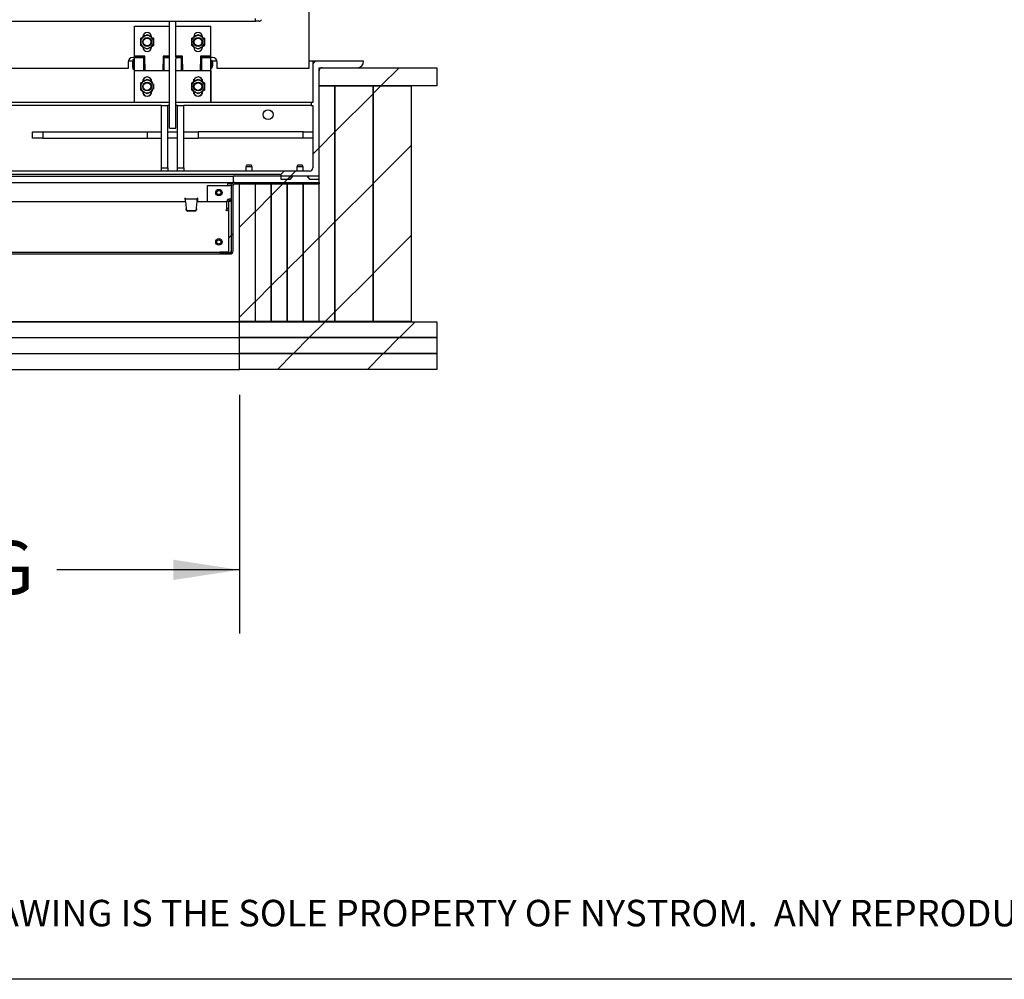
# Paper-space layout 'Sheet2' of a CAD drawing. Units: inches. Extents: x -0.9 to 10.8, y 0.2 to 8.4.
# Drawn here: x 3 to 5, y 0.4 to 2.3 of the extents above; entities that cross this region are included whole.
import ezdxf

# ---------------------------------------------------------------- set-up
doc = ezdxf.new("R2010")
doc.units = ezdxf.units.IN
doc.header["$MEASUREMENT"] = 0
doc.layers.add('FORMAT', color=7, linetype='Continuous')
doc.layers.add('NYSTROM', color=7, linetype='Continuous')
doc.styles.add('SLDTEXTSTYLE0', font='TXT', dxfattribs={"width": 0.605})
doc.styles.add('SLDTEXTSTYLE1', font='TXT', dxfattribs={"width": 0.75})
doc.dimstyles.new('SLDDIMSTYLE6', dxfattribs={"dimtxt": 0.101115, "dimasz": 0.13, "dimexe": 0, "dimexo": 0.0625, "dimgap": 0.025279, "dimtad": 0, "dimtih": 1, "dimtoh": 1, "dimdec": 6, "dimlfac": 20, "dimrnd": 1e-09, "dimzin": 12, "dimdsep": 46, "dimlunit": 5, "dimtxsty": 'SLDTEXTSTYLE0', "dimsah": 1, "dimcen": 0.09, "dimadec": 0, "dimazin": 3, "dimtfac": 1, "dimtofl": 0, "dimtmove": 0, "dimatfit": 3, "dimfxl": 0, "dimfrac": 2, "dimtolj": 1, "dimtzin": 12, "dimarcsym": 0})

# ---------------------------------------------------------------- blocks, each defined once
blk = doc.blocks.new('SW_NOTE_0_14')
at = {"layer": 'NYSTROM', "color": 0, "insert": (0, 0.0671), "char_height": 0.0520833, "attachment_point": 1, "style": 'SLDTEXTSTYLE1'}
blk.add_mtext('PROPRIETARY AND CONFIDENTIAL:  THE INFORMATION CONTAINED IN THIS DRAWING IS THE SOLE PROPERTY OF NYSTROM.  ANY REPRODUCTION IN PART OR AS A WHOLE WITHOUT THE WRITTEN', dxfattribs=at)
blk = doc.blocks.new('_D_10')
at = {"layer": 'FORMAT'}
for p, q in [((1.5845, 1.5396), (1.5845, 1.0709)), ((3.4595, 1.5396), (3.4595, 1.0709)), ((1.5845, 1.1959), (1.9433, 1.1959)), ((3.4595, 1.1959), (3.1007, 1.1959))]:
    blk.add_line(p, q, dxfattribs=at)
for points in [[(1.5845, 1.1959), (1.7145, 1.1759), (1.7145, 1.2159)], [(3.4595, 1.1959), (3.3295, 1.2159), (3.3295, 1.1759)]]:
    blk.add_solid(points, dxfattribs=at)
at = {"layer": 'FORMAT', "attachment_point": 1, "style": 'SLDTEXTSTYLE0'}
for s, insert, char_height in [('37 1/2"', (2.2851, 1.4078), 0.10417), ('FLOOR OPENING', (1.9433, 1.2525), 0.104167), ('LENGTH', (2.2404, 1.0972), 0.10417)]:
    blk.add_mtext(s, dxfattribs=dict(at, insert=insert, char_height=char_height))

psp = doc.layouts.new('Sheet2')

# ---------------------------------------------------------------- hatches: boundary and pattern name
at = {"linetype": 'Continuous', "lineweight": 18}
h = psp.add_hatch(dxfattribs=at)
h.set_pattern_fill('ANSI31', style=0)
h.paths.add_polyline_path([(3.8467454, 2.18176347), (3.6157454, 2.18176347), (3.6157454, 2.14607597), (3.8467454, 2.14607597)], flags=0)
h = psp.add_hatch(dxfattribs=at)
h.set_pattern_fill('ANSI31', style=0)
h.paths.add_polyline_path([(3.6467454, 2.14582597), (3.6157454, 2.14582597), (3.6157454, 1.68332597), (3.6467454, 1.68332597)], flags=0)
h = psp.add_hatch(dxfattribs=at)
h.set_pattern_fill('ANSI31', style=0)
h.paths.add_polyline_path([(3.7217454, 2.14582597), (3.6469954, 2.14582597), (3.6469954, 1.68332597), (3.7217454, 1.68332597)], flags=0)
h = psp.add_hatch(dxfattribs=at)
h.set_pattern_fill('ANSI31', style=0)
h.paths.add_polyline_path([(3.7967454, 2.14582597), (3.7219954, 2.14582597), (3.7219954, 1.68332597), (3.7967454, 1.68332597)], flags=0)
h = psp.add_hatch(dxfattribs=at)
h.set_pattern_fill('ANSI31', style=0)
h.paths.add_polyline_path([(3.4594954, 1.68332597), (3.4904954, 1.68332597), (3.4904954, 1.95363847), (3.4594954, 1.95363847)], flags=0)
h = psp.add_hatch(dxfattribs=at)
h.set_pattern_fill('ANSI31', style=0)
h.paths.add_polyline_path([(3.4907454, 1.68332597), (3.5217454, 1.68332597), (3.5217454, 1.95363847), (3.4907454, 1.95363847)], flags=0)
h = psp.add_hatch(dxfattribs=at)
h.set_pattern_fill('ANSI31', style=0)
h.paths.add_polyline_path([(3.5219954, 1.68332597), (3.5529954, 1.68332597), (3.5529954, 1.95363847), (3.5219954, 1.95363847)], flags=0)
h = psp.add_hatch(dxfattribs=at)
h.set_pattern_fill('ANSI31', style=0)
h.paths.add_polyline_path([(3.5532454, 1.68332597), (3.5842454, 1.68332597), (3.5842454, 1.95363847), (3.5532454, 1.95363847)], flags=0)
h = psp.add_hatch(dxfattribs=at)
h.set_pattern_fill('ANSI31', style=0)
h.paths.add_polyline_path([(3.6154954, 1.95363847), (3.5844954, 1.95363847), (3.5844954, 1.68332597), (3.6154954, 1.68332597)], flags=0)
h = psp.add_hatch(dxfattribs=at)
h.set_pattern_fill('ANSI31', style=0)
h.paths.add_polyline_path([(3.8467454, 1.68307597), (3.4594954, 1.68307597), (3.4594954, 1.65207597), (3.8467454, 1.65207597)], flags=0)
h = psp.add_hatch(dxfattribs=at)
h.set_pattern_fill('ANSI31', style=0)
h.paths.add_polyline_path([(3.8467454, 1.65182597), (3.4594954, 1.65182597), (3.4594954, 1.62082597), (3.8467454, 1.62082597)], flags=0)
h = psp.add_hatch(dxfattribs=at)
h.set_pattern_fill('ANSI31', style=0)
h.paths.add_polyline_path([(3.8467454, 1.62057597), (3.4594954, 1.62057597), (3.4594954, 1.58957597), (3.8467454, 1.58957597)], flags=0)
at = {"layer": 'FORMAT', "linetype": 'Continuous', "lineweight": 18}
h = psp.add_hatch(dxfattribs=at)
h.set_pattern_fill('ANSI31', color=256, angle=3e-322, style=0)
edge = h.paths.add_edge_path(flags=0)
edge.add_arc((3.6907454, 2.19426347), 0.0125, 270, 360)
edge.add_line((3.7032454, 2.19426347), (3.6032454, 2.19426347))
edge.add_line((3.6032454, 2.19426347), (3.6032454, 2.11351347))
edge.add_line((3.6032454, 2.11351347), (3.6001204, 2.11351347))
edge.add_line((3.6001204, 2.11351347), (3.6001204, 2.10726347))
edge.add_line((3.6001204, 2.10726347), (3.6032454, 2.10726347))
edge.add_line((3.6032454, 2.10726347), (3.6032454, 1.98488847))
edge.add_arc((3.5969954, 1.98488847), 0.00625, 270, 360, ccw=False)
edge.add_line((3.5969954, 1.97863847), (3.5469954, 1.97863847))
edge.add_line((3.5469954, 1.97863847), (3.5407454, 1.97238847))
edge.add_line((3.5407454, 1.97238847), (3.5407454, 1.96301347))
edge.add_line((3.5407454, 1.96301347), (3.5594954, 1.96301347))
edge.add_line((3.5594954, 1.96301347), (3.56492844, 1.96926347))
edge.add_line((3.56492844, 1.96926347), (3.59156236, 1.96926347))
edge.add_line((3.59156236, 1.96926347), (3.5969954, 1.96301347))
edge.add_line((3.5969954, 1.96301347), (3.6157454, 1.96301347))
edge.add_line((3.6157454, 1.96301347), (3.6157454, 2.17551347))
edge.add_arc((3.6219954, 2.17551347), 0.00625, 90, 180, ccw=False)
edge.add_line((3.6219954, 2.18176347), (3.6907454, 2.18176347))
h = psp.add_hatch(dxfattribs=at)
h.set_pattern_fill('ANSI32', color=256, style=0)
edge = h.paths.add_edge_path(flags=0)
edge.add_line((3.6157454, 1.95658847), (3.4501204, 1.95658847))
edge.add_arc((3.4501204, 1.95051347), 0.006075, 90, 180)
edge.add_line((3.4440454, 1.95051347), (3.4440454, 1.82221347))
edge.add_arc((3.4409204, 1.82221347), 0.003125, 270, 360, ccw=False)
edge.add_line((3.4409204, 1.81908847), (3.4219954, 1.81908847))
edge.add_line((3.4219954, 1.81908847), (3.4219954, 1.81613847))
edge.add_line((3.4219954, 1.81613847), (3.4409204, 1.81613847))
edge.add_arc((3.4409204, 1.82221347), 0.006075, 270, 360)
edge.add_line((3.4469954, 1.82221347), (3.4469954, 1.95051347))
edge.add_arc((3.4501204, 1.95051347), 0.003125, 90, 180, ccw=False)
edge.add_line((3.4501204, 1.95363847), (3.6157454, 1.95363847))
edge.add_line((3.6157454, 1.95363847), (3.6157454, 1.95658847))
h = psp.add_hatch(dxfattribs=at)
h.set_pattern_fill('ANSI31', color=256, style=0)
h.paths.add_polyline_path([(3.6157454, 1.96908847), (3.4469954, 1.96908847), (3.4469954, 1.95658847), (3.6157454, 1.95658847)], flags=0)
h = psp.add_hatch(dxfattribs=at)
h.set_pattern_fill('ANSI31', color=256, style=0)
h.paths.add_polyline_path([(3.4377954, 1.91908847), (3.4377954, 1.81908847), (3.4440454, 1.81908847), (3.4440454, 1.91908847)], flags=0)

# ---------------------------------------------------------------- linework, layer by layer
at = {"color": 7, "linetype": 'Continuous', "lineweight": 25}
for p, q in [((3.5954329, 4.32407597), (3.5954329, 2.18032597)), ((1.5407454, 2.27301347), (3.4907454, 2.27301347)), ((3.2532579, 2.20441347), (3.2532579, 2.26351347)), ((3.2532579, 2.26351347), (3.3219954, 2.26351347)), ((3.3219954, 2.20334088), (3.3219954, 2.27301347)), ((3.3344954, 2.20334088), (3.3344954, 2.27301347)), ((3.3344954, 2.26351347), (3.4032579, 2.26351347)), ((3.4032579, 2.20441347), (3.4032579, 2.26351347)), ((3.4907454, 2.27301347), (3.4907454, 2.27801347)), ((3.4982454, 2.27301347), (3.4907454, 2.27301347)), ((3.2696579, 2.24241347), (3.2696579, 2.24173201)), ((3.27360949, 2.24401347), (3.26980805, 2.24401347)), ((3.28670775, 2.24401347), (3.2829063, 2.24401347)), ((3.3696579, 2.24241347), (3.3696579, 2.24173201)), ((3.37360949, 2.24401347), (3.36980805, 2.24401347)), ((3.38670775, 2.24401347), (3.3829063, 2.24401347)), ((3.2868579, 2.22211347), (3.2868579, 2.22279492)), ((3.3868579, 2.22211347), (3.3868579, 2.22279492)), ((3.2737579, 2.20441347), (3.2532579, 2.20441347)), ((3.2737579, 2.18851347), (3.2737579, 2.20441347)), ((3.3219954, 2.20441347), (3.3095079, 2.20441347)), ((3.3095079, 2.20441347), (3.3095079, 2.18851347)), ((3.3219954, 2.19906649), (3.3219954, 2.20334088)), ((3.3480079, 2.20441347), (3.3344954, 2.20441347)), ((3.3344954, 2.20334088), (3.3344954, 2.19906649)), ((3.3480079, 2.18851347), (3.3480079, 2.20441347)), ((3.4032579, 2.20441347), (3.3827579, 2.20441347)), ((3.3827579, 2.20441347), (3.3827579, 2.18851347)), ((3.2407579, 2.19238222), (3.2407579, 2.18032597)), ((3.24996494, 2.19426347), (3.24094859, 2.19426347)), ((3.2737579, 2.20175722), (3.2501329, 2.20175722)), ((3.2532579, 2.19806347), (3.2507579, 2.19806347)), ((3.2507579, 2.18851347), (3.2507579, 2.19806347)), ((3.2507579, 2.17896347), (3.2507579, 2.18851347)), ((3.2715079, 2.20101347), (3.2532579, 2.20101347)), ((3.2532579, 2.17601347), (3.2532579, 2.20101347)), ((3.2715079, 2.17601347), (3.2715079, 2.20101347)), ((3.2737579, 2.19476347), (3.2715079, 2.19476347)), ((3.2737579, 2.18851347), (3.2737579, 2.17601347)), ((3.3219954, 2.20175722), (3.3095079, 2.20175722)), ((3.3107579, 2.19476347), (3.3095079, 2.19476347)), ((3.3095079, 2.17601347), (3.3095079, 2.18851347)), ((3.3219954, 2.20101347), (3.3107579, 2.20101347)), ((3.3107579, 2.20101347), (3.3107579, 2.17601347)), ((3.3219954, 2.0849135), (3.3219954, 2.19906649)), ((3.3480079, 2.20175722), (3.3344954, 2.20175722)), ((3.3457579, 2.20101347), (3.3344954, 2.20101347)), ((3.3344954, 2.0849135), (3.3344954, 2.19906649)), ((3.3457579, 2.17601347), (3.3457579, 2.20101347)), ((3.3480079, 2.19476347), (3.3457579, 2.19476347)), ((3.3480079, 2.18851347), (3.3480079, 2.17601347)), ((3.4063829, 2.20175722), (3.3827579, 2.20175722)), ((3.3850079, 2.19476347), (3.3827579, 2.19476347)), ((3.3827579, 2.17601347), (3.3827579, 2.18851347)), ((3.4032579, 2.20101347), (3.3850079, 2.20101347)), ((3.3850079, 2.20101347), (3.3850079, 2.17601347)), ((3.4032579, 2.17601347), (3.4032579, 2.20101347)), ((3.4052579, 2.19613847), (3.4032579, 2.19476347)), ((3.4052579, 2.18851347), (3.4052579, 2.19613847)), ((3.4052579, 2.18088847), (3.4052579, 2.18851347)), ((3.41556721, 2.19426347), (3.4061546, 2.19426347)), ((3.4157579, 2.18032597), (3.4157579, 2.19238222)), ((3.6032454, 2.19426347), (3.5954329, 2.19426347)), ((3.6032454, 2.19426347), (3.6032454, 2.11351347)), ((3.7032454, 2.19426347), (3.6032454, 2.19426347)), ((3.2407579, 2.18032597), (2.8782579, 2.18032597)), ((3.2507579, 2.17896347), (3.2532579, 2.17896347)), ((3.2532329, 2.17601347), (3.3219954, 2.17601347)), ((3.2532329, 2.11351347), (3.2532329, 2.17601347)), ((3.2715079, 2.18226347), (3.2737579, 2.18226347)), ((3.3095079, 2.18226347), (3.3107579, 2.18226347)), ((3.3344954, 2.17601347), (3.4032329, 2.17601347)), ((3.3457579, 2.18226347), (3.3480079, 2.18226347)), ((3.3827579, 2.18226347), (3.3850079, 2.18226347)), ((3.4032329, 2.17601347), (3.4032579, 2.17601347)), ((3.4032329, 2.17601347), (3.4032329, 2.11351347)), ((3.4032579, 2.18226347), (3.4052579, 2.18088847)), ((3.4032579, 2.11351347), (3.4032579, 2.17601347)), ((3.5954329, 2.18032597), (3.4157579, 2.18032597)), ((3.6157454, 2.18176347), (3.8467454, 2.18176347)), ((3.6157454, 2.14607597), (3.6157454, 2.18176347)), ((3.6157454, 1.96301347), (3.6157454, 2.17551347)), ((3.6219954, 2.18176347), (3.6907454, 2.18176347)), ((3.8467454, 2.18176347), (3.8467454, 2.14607597)), ((3.2688579, 2.15377013), (3.2688579, 2.15413847)), ((3.2696579, 2.15486783), (3.27104102, 2.15726347)), ((3.2696579, 2.15491347), (3.2696579, 2.15423201)), ((3.27104102, 2.15726347), (3.27490853, 2.15726347)), ((3.28160726, 2.15726347), (3.28547478, 2.15726347)), ((3.28547478, 2.15726347), (3.2868579, 2.15486783)), ((3.3688579, 2.15377013), (3.3688579, 2.15413847)), ((3.3696579, 2.15486783), (3.37104102, 2.15726347)), ((3.3696579, 2.15491347), (3.3696579, 2.15423201)), ((3.37104102, 2.15726347), (3.37490853, 2.15726347)), ((3.38160726, 2.15726347), (3.38547478, 2.15726347)), ((3.38547478, 2.15726347), (3.3868579, 2.15486783)), ((3.8467454, 2.14607597), (3.6157454, 2.14607597)), ((3.6157454, 2.14582597), (3.6467454, 2.14582597)), ((3.6157454, 1.68332597), (3.6157454, 2.14582597)), ((3.6467454, 2.14582597), (3.6467454, 1.68332597)), ((3.6467454, 2.14582597), (3.6469954, 2.14582597)), ((3.6469954, 2.14582597), (3.7217454, 2.14582597)), ((3.6469954, 1.68332597), (3.6469954, 2.14582597)), ((3.7217454, 2.14582597), (3.7217454, 1.68332597)), ((3.7217454, 2.14582597), (3.7219954, 2.14582597)), ((3.7219954, 1.68332597), (3.7219954, 2.14582597)), ((3.7219954, 2.14582597), (3.7967454, 2.14582597)), ((3.7967454, 2.14582597), (3.7967454, 1.68332597)), ((3.2688579, 2.13538847), (3.2688579, 2.1357568)), ((3.2868579, 2.13461347), (3.2868579, 2.13529492)), ((3.3688579, 2.13538847), (3.3688579, 2.1357568)), ((3.3868579, 2.13461347), (3.3868579, 2.13529492)), ((3.3063704, 2.10726347), (1.7376204, 2.10726347)), ((3.2532329, 2.11351347), (2.8657579, 2.11351347)), ((3.3219954, 2.11351347), (3.2532329, 2.11351347)), ((3.3063704, 2.06290035), (3.3063704, 2.10726347)), ((3.3063704, 2.10726347), (3.3188704, 2.10726347)), ((3.3188704, 2.06290035), (3.3188704, 2.10726347)), ((3.3219954, 2.10726347), (3.3188704, 2.10726347)), ((3.4032329, 2.11351347), (3.3344954, 2.11351347)), ((3.3376204, 2.10726347), (3.3344954, 2.10726347)), ((3.3376204, 2.06290035), (3.3376204, 2.10726347)), ((3.3376204, 2.10726347), (3.3501204, 2.10726347)), ((3.3501204, 2.06290035), (3.3501204, 2.10726347)), ((3.6001204, 2.10726347), (3.3501204, 2.10726347)), ((3.4032329, 2.11351347), (3.4032579, 2.11351347)), ((3.6001204, 2.11351347), (3.4032579, 2.11351347)), ((3.6001204, 2.11351347), (3.6001204, 2.10726347)), ((3.6032454, 2.11351347), (3.6001204, 2.11351347)), ((3.6001204, 2.10726347), (3.6032454, 2.10726347)), ((3.6032454, 2.10726347), (3.6032454, 1.98488847)), ((3.3219954, 2.06301347), (3.3219954, 2.0849135)), ((3.3344954, 2.06301347), (3.3344954, 2.0849135)), ((3.0532454, 2.04350947), (3.0532454, 2.05600947)), ((3.0532454, 2.05600947), (3.07361577, 2.05600947)), ((3.07361577, 2.05600947), (3.07361577, 2.04350947)), ((3.07361577, 2.05600947), (3.2782454, 2.05600947)), ((3.2782454, 2.05600947), (3.2782454, 2.04350947)), ((3.2782454, 2.05600947), (3.3063704, 2.05600947)), ((3.3063704, 1.98488847), (3.3063704, 2.06290035)), ((3.3188704, 1.98488847), (3.3188704, 2.06290035)), ((3.3188704, 2.05600947), (3.3376204, 2.05600947)), ((3.3219954, 2.06301347), (3.3344954, 2.06301347)), ((3.3376204, 1.98488847), (3.3376204, 2.06290035)), ((3.3501204, 1.98488847), (3.3501204, 2.06290035)), ((3.3501204, 2.05600947), (3.3782454, 2.05600947)), ((3.3782454, 2.05600947), (3.3782454, 2.04350947)), ((3.58455444, 2.05600947), (3.3782454, 2.05600947)), ((3.58455444, 2.04350947), (3.58455444, 2.05600947)), ((3.58455444, 2.05600947), (3.6032454, 2.05600947)), ((3.07361577, 2.04350947), (3.0532454, 2.04350947)), ((3.07361577, 2.04350947), (3.2782454, 2.04350947)), ((3.2782454, 2.04350947), (3.3063704, 2.04350947)), ((3.3376204, 2.04350947), (3.3188704, 2.04350947)), ((3.3501204, 2.04350947), (3.3782454, 2.04350947)), ((3.58455444, 2.04350947), (3.3782454, 2.04350947)), ((3.6032454, 2.04350947), (3.58455444, 2.04350947)), ((3.47416046, 1.99113847), (3.4719954, 1.98738847)), ((3.47416046, 1.99113847), (3.4782454, 1.99113847)), ((3.4782454, 1.99113847), (3.48233033, 1.99113847)), ((3.4844954, 1.98738847), (3.48233033, 1.99113847)), ((3.57416046, 1.99113847), (3.5719954, 1.98738847)), ((3.57416046, 1.99113847), (3.5782454, 1.99113847)), ((3.5782454, 1.99113847), (3.58233033, 1.99113847)), ((3.5844954, 1.98738847), (3.58233033, 1.99113847)), ((3.5469954, 1.97863847), (1.4969954, 1.97863847)), ((3.5407454, 1.97238847), (1.5032454, 1.97238847)), ((3.3063704, 1.98488847), (3.3188704, 1.98488847)), ((3.3063704, 1.97863847), (3.3063704, 1.98488847)), ((3.3188704, 1.98488847), (3.3188704, 1.97863847)), ((3.3376204, 1.98488847), (3.3501204, 1.98488847)), ((3.3376204, 1.97863847), (3.3376204, 1.98488847)), ((3.3501204, 1.98488847), (3.3501204, 1.97863847)), ((3.4719954, 1.98738847), (3.4719954, 1.97863847)), ((3.4782454, 1.98738847), (3.4719954, 1.98738847)), ((3.4844954, 1.98738847), (3.4782454, 1.98738847)), ((3.4844954, 1.97863847), (3.4844954, 1.98738847)), ((3.5469954, 1.97863847), (3.5407454, 1.97238847)), ((3.5407454, 1.97238847), (3.5407454, 1.96301347)), ((3.5969954, 1.97863847), (3.5469954, 1.97863847)), ((3.5719954, 1.98738847), (3.5719954, 1.97863847)), ((3.5782454, 1.98738847), (3.5719954, 1.98738847)), ((3.5844954, 1.98738847), (3.5782454, 1.98738847)), ((3.5844954, 1.97863847), (3.5844954, 1.98738847)), ((1.5969954, 1.96908847), (3.4469954, 1.96908847)), ((1.5969954, 1.95658847), (3.4469954, 1.95658847)), ((3.4365454, 1.95051347), (3.4365454, 1.95658847)), ((3.44491079, 1.95363847), (3.4365454, 1.95363847)), ((3.6157454, 1.96908847), (3.4469954, 1.96908847)), ((3.4469954, 1.96908847), (3.4469954, 1.95658847)), ((3.4469954, 1.95658847), (3.6157454, 1.95658847)), ((3.4479329, 1.95658847), (3.4479329, 1.95618096)), ((3.4501204, 1.95658847), (3.6157454, 1.95658847)), ((3.4501204, 1.95363847), (3.6157454, 1.95363847)), ((3.4594954, 1.68332597), (3.4594954, 1.95363847)), ((3.4594954, 1.95363847), (3.4904954, 1.95363847)), ((3.4904954, 1.95363847), (3.4904954, 1.68332597)), ((3.4907454, 1.68332597), (3.4907454, 1.95363847)), ((3.4907454, 1.95363847), (3.5217454, 1.95363847)), ((3.5217454, 1.95363847), (3.5217454, 1.68332597)), ((3.5219954, 1.95363847), (3.5529954, 1.95363847)), ((3.5219954, 1.68332597), (3.5219954, 1.95363847)), ((3.5407454, 1.96301347), (3.5594954, 1.96301347)), ((3.5529954, 1.95363847), (3.5529954, 1.68332597)), ((3.5532454, 1.68332597), (3.5532454, 1.95363847)), ((3.5532454, 1.95363847), (3.5842454, 1.95363847)), ((3.5594954, 1.96301347), (3.56492844, 1.96926347)), ((3.56492844, 1.96926347), (3.59156236, 1.96926347)), ((3.5719954, 1.96926347), (3.5719954, 1.96908847)), ((3.5842454, 1.95363847), (3.5842454, 1.68332597)), ((3.5844954, 1.96908847), (3.5844954, 1.96926347)), ((3.5844954, 1.68332597), (3.5844954, 1.95363847)), ((3.5844954, 1.95363847), (3.6154954, 1.95363847)), ((3.59156236, 1.96926347), (3.5969954, 1.96301347)), ((3.5969954, 1.96301347), (3.6157454, 1.96301347)), ((3.6154954, 1.95363847), (3.6154954, 1.68332597)), ((3.6157454, 1.95658847), (3.6157454, 1.96908847)), ((3.6157454, 1.95658847), (3.6157454, 1.95363847)), ((3.3969954, 1.91908847), (3.3969954, 1.95051347)), ((3.3969954, 1.95051347), (3.4409204, 1.95051347)), ((3.4440454, 1.95051347), (3.4409204, 1.95051347)), ((3.4440454, 1.82221347), (3.4440454, 1.95051347)), ((3.4469954, 1.82221347), (3.4469954, 1.95051347)), ((3.5842454, 1.94813847), (3.5844954, 1.94813847)), ((2.95496001, 1.91908847), (3.35358157, 1.91908847)), ((3.35302929, 1.92532597), (3.35252929, 1.92532597)), ((3.35252929, 1.92532597), (3.353075, 1.91908847)), ((3.35344487, 1.92382597), (3.35316053, 1.92382597)), ((3.35316053, 1.92382597), (3.35316053, 1.92065097)), ((3.35344487, 1.92065097), (3.35316053, 1.92065097)), ((3.35344487, 1.92065097), (3.35344487, 1.92382597)), ((3.37661371, 1.92382597), (3.35344487, 1.92382597)), ((3.35357611, 1.91915097), (3.3547506, 1.90572647)), ((3.37530799, 1.90572647), (3.37648248, 1.91915097)), ((3.37647701, 1.91908847), (3.43486347, 1.91908847)), ((3.37661371, 1.92065097), (3.37661371, 1.92382597)), ((3.37689806, 1.92382597), (3.37661371, 1.92382597)), ((3.37689806, 1.92065097), (3.37661371, 1.92065097)), ((3.37689806, 1.92382597), (3.37689806, 1.92065097)), ((3.37698358, 1.91908847), (3.37752929, 1.92532597)), ((3.37752929, 1.92532597), (3.37702929, 1.92532597)), ((3.43781347, 1.91915097), (3.43486347, 1.91915097)), ((3.43486347, 1.90572647), (3.43486347, 1.91915097)), ((3.4440454, 1.91908847), (3.4377954, 1.91908847)), ((3.4377954, 1.91908847), (3.4377954, 1.81908847)), ((3.43781347, 1.91908847), (3.43781347, 1.91915097)), ((3.43931347, 1.92065097), (3.43931347, 1.92360097)), ((3.4425454, 1.92360097), (3.43931347, 1.92360097)), ((3.4425454, 1.92065097), (3.43931347, 1.92065097)), ((3.4425454, 1.92360097), (3.4425454, 1.92065097)), ((3.4425454, 1.92065097), (3.4440454, 1.92094933)), ((3.4440454, 1.81908847), (3.4440454, 1.91908847)), ((3.3547506, 1.90572647), (3.35479881, 1.90465765)), ((3.3547506, 1.90572647), (3.35479881, 1.90357174)), ((3.35489147, 1.9036624), (3.35479881, 1.90465765)), ((3.35479881, 1.90465765), (3.35479881, 1.90357174)), ((3.35489147, 1.90257648), (3.35479881, 1.90357174)), ((3.37205401, 1.90098179), (3.35800458, 1.90098179)), ((3.37205401, 1.89989588), (3.35800458, 1.89989588)), ((3.37525978, 1.90465765), (3.37516712, 1.9036624)), ((3.37525978, 1.90357174), (3.37516712, 1.90257648)), ((3.37525978, 1.90465765), (3.37530799, 1.90572647)), ((3.37525978, 1.90357174), (3.37530799, 1.90572647)), ((3.37525978, 1.90465765), (3.37525978, 1.90357174)), ((3.43333128, 1.90125231), (3.43430694, 1.90393291)), ((3.43610337, 1.90024335), (3.43333128, 1.90125231)), ((3.43477301, 1.90521344), (3.43430694, 1.90393291)), ((3.43477301, 1.90521344), (3.43486347, 1.90572647)), ((3.43477301, 1.90521344), (3.4375451, 1.90420448)), ((3.43486347, 1.90572647), (3.4377954, 1.90572647)), ((3.43707903, 1.90292395), (3.43610337, 1.90024335)), ((3.4375451, 1.90420448), (3.43707903, 1.90292395)), ((3.4375451, 1.90420448), (3.43781347, 1.90572647)), ((1.62271129, 1.81931347), (3.4212795, 1.81931347)), ((3.4212795, 1.81931347), (3.4212795, 1.81613847)), ((3.4370795, 1.81931347), (3.4212795, 1.81931347)), ((3.4219954, 1.81613847), (3.4219954, 1.81908847)), ((3.4219954, 1.81908847), (3.4409204, 1.81908847)), ((3.4377954, 1.81908847), (3.4440454, 1.81908847)), ((1.62271129, 1.81613847), (3.4212795, 1.81613847)), ((3.4219954, 1.81613847), (3.4212795, 1.81613847)), ((3.4219954, 1.81613847), (3.4409204, 1.81613847)), ((1.5844954, 1.68332597), (3.4594954, 1.68332597)), ((1.5844954, 1.68307597), (3.4594954, 1.68307597)), ((3.4904954, 1.68332597), (3.4594954, 1.68332597)), ((3.4594954, 1.68307597), (3.8467454, 1.68307597)), ((3.4594954, 1.65207597), (3.4594954, 1.68307597)), ((3.4904954, 1.68332597), (3.4907454, 1.68332597)), ((3.5217454, 1.68332597), (3.4907454, 1.68332597)), ((3.5217454, 1.68332597), (3.5219954, 1.68332597)), ((3.5529954, 1.68332597), (3.5219954, 1.68332597)), ((3.5529954, 1.68332597), (3.5532454, 1.68332597)), ((3.5842454, 1.68332597), (3.5532454, 1.68332597)), ((3.5842454, 1.68332597), (3.5844954, 1.68332597)), ((3.6154954, 1.68332597), (3.5844954, 1.68332597)), ((3.6154954, 1.68332597), (3.6157454, 1.68332597)), ((3.6467454, 1.68332597), (3.6157454, 1.68332597)), ((3.6467454, 1.68332597), (3.6469954, 1.68332597)), ((3.7217454, 1.68332597), (3.6469954, 1.68332597)), ((3.7217454, 1.68332597), (3.7219954, 1.68332597)), ((3.7967454, 1.68332597), (3.7219954, 1.68332597)), ((3.8467454, 1.68307597), (3.8467454, 1.65207597)), ((1.5844954, 1.65207597), (3.4594954, 1.65207597)), ((1.5844954, 1.65182597), (3.4594954, 1.65182597)), ((3.8467454, 1.65207597), (3.4594954, 1.65207597)), ((3.4594954, 1.62082597), (3.4594954, 1.65182597)), ((3.4594954, 1.65182597), (3.8467454, 1.65182597)), ((3.8467454, 1.65182597), (3.8467454, 1.62082597)), ((1.5844954, 1.62082597), (3.4594954, 1.62082597)), ((1.5844954, 1.62057597), (3.4594954, 1.62057597)), ((3.8467454, 1.62082597), (3.4594954, 1.62082597)), ((3.4594954, 1.58957597), (3.4594954, 1.62057597)), ((3.4594954, 1.62057597), (3.8467454, 1.62057597)), ((3.8467454, 1.62057597), (3.8467454, 1.58957597)), ((1.5844954, 1.58957597), (3.4594954, 1.58957597)), ((3.8467454, 1.58957597), (3.4594954, 1.58957597))]:
    psp.add_line(p, q, dxfattribs=at)
at = {"color": 8, "linetype": 'Continuous', "lineweight": 18}
psp.add_line((10.629927, 0.39207317), (0.329927, 0.39207317), dxfattribs=at)
at = {"color": 7, "linetype": 'Continuous', "lineweight": 25}
for centre, radius in [((3.2782579, 2.23226347), 0.00872319), ((3.2782579, 2.23226347), 0.0078125), ((3.2782579, 2.23226347), 0.00752382), ((3.3782579, 2.23226347), 0.00872319), ((3.3782579, 2.23226347), 0.0078125), ((3.3782579, 2.23226347), 0.00752382), ((3.2782579, 2.14476347), 0.00872319), ((3.2782579, 2.14476347), 0.0078125), ((3.2782579, 2.14476347), 0.00775), ((3.2782579, 2.14476347), 0.00746132), ((3.3782579, 2.14476347), 0.00872319), ((3.3782579, 2.14476347), 0.0078125), ((3.3782579, 2.14476347), 0.00775), ((3.3782579, 2.14476347), 0.00746132), ((3.5157454, 2.08957597), 0.009775), ((3.4190454, 1.93658847), 0.00625), ((3.4190454, 1.93658847), 0.00408494), ((3.4190454, 1.83971347), 0.00625), ((3.4190454, 1.83971347), 0.00408494)]:
    psp.add_circle(centre, radius, dxfattribs=at)
for centre, radius, start, end in [((3.4982454, 2.27801347), 0.005, 270, 336.16425769), ((3.2782579, 2.23226347), 0.0125, 120, 180), ((3.2782579, 2.24241347), 0.0086, 0, 180), ((3.2782579, 2.23226347), 0.0125, 60, 120), ((3.2782579, 2.23226347), 0.0125, 0, 60), ((3.3782579, 2.23226347), 0.0125, 120, 180), ((3.3782579, 2.24241347), 0.0086, 0, 180), ((3.3782579, 2.23226347), 0.0125, 60, 120), ((3.3782579, 2.23226347), 0.0125, 0, 60), ((3.2782579, 2.23226347), 0.0125, 180, 240), ((3.2782579, 2.23226347), 0.0125, 300, 0), ((3.3782579, 2.23226347), 0.0125, 180, 240), ((3.3782579, 2.23226347), 0.0125, 300, 0), ((3.2782579, 2.22211347), 0.0086, 180, 0), ((3.2782579, 2.23226347), 0.0125, 240, 300), ((3.3782579, 2.22211347), 0.0086, 180, 0), ((3.3782579, 2.23226347), 0.0125, 240, 300), ((3.2501329, 2.19238222), 0.009375, 90, 180), ((3.28702148, 2.18851347), 0.0375, 165.24616551, 194.75383449), ((3.39172274, 2.18851347), 0.01553516, 0, 29.39463856), ((3.39172274, 2.18851347), 0.01553516, 330.60536144, 0), ((3.4063829, 2.19238222), 0.009375, 0, 90), ((3.6907454, 2.19426347), 0.0125, 270, 0), ((3.6219954, 2.17551347), 0.00625, 90, 180), ((3.2782579, 2.14476347), 0.0125, 120, 180), ((3.2782329, 2.15413847), 0.009375, 0, 180), ((3.2782579, 2.15491347), 0.0086, 90.08720042, 180), ((3.2782579, 2.14476347), 0.0125, 60, 120), ((3.2782579, 2.15491347), 0.0086, 0, 86.21757029), ((3.2782579, 2.14476347), 0.0125, 0, 60), ((3.3782579, 2.14476347), 0.0125, 120, 180), ((3.3782329, 2.15413847), 0.009375, 0, 180), ((3.3782579, 2.15491347), 0.0086, 90.06960038, 180), ((3.3782579, 2.14476347), 0.0125, 60, 120), ((3.3782579, 2.15491347), 0.0086, 0, 86.2351951), ((3.3782579, 2.14476347), 0.0125, 0, 60), ((3.2782579, 2.14476347), 0.0125, 180, 240), ((3.2782329, 2.13538847), 0.009375, 180, 0), ((3.2782579, 2.13461347), 0.0086, 180, 269.89958006), ((3.2782579, 2.14476347), 0.0125, 240, 300), ((3.2782579, 2.13461347), 0.0086, 273.79566961, 0), ((3.2782579, 2.14476347), 0.0125, 300, 0), ((3.3782579, 2.14476347), 0.0125, 180, 240), ((3.3782329, 2.13538847), 0.009375, 180, 0), ((3.3782579, 2.13461347), 0.0086, 180, 269.96019366), ((3.3782579, 2.14476347), 0.0125, 240, 300), ((3.3782579, 2.13461347), 0.0086, 273.73497112, 0), ((3.3782579, 2.14476347), 0.0125, 300, 0), ((3.5969954, 1.98488847), 0.00625, 270, 0), ((3.4501204, 1.95051347), 0.006075, 90, 180), ((3.4501204, 1.95051347), 0.003125, 90, 180), ((3.35792381, 1.904036), 0.00305527, 187.02371242, 271.51480287), ((3.35792381, 1.90295008), 0.00305527, 187.02371242, 271.51480287), ((3.37213478, 1.904036), 0.00305527, 268.48519713, 352.97628758), ((3.37213478, 1.90295008), 0.00305527, 268.48519713, 352.97628758), ((3.4409204, 1.82221347), 0.006075, 270, 0), ((3.4409204, 1.82221347), 0.003125, 270, 0)]:
    psp.add_arc(centre, radius, start, end, dxfattribs=at)
for points, knots in [([(3.2657579, 2.23948034), (3.26661365, 2.23997441), (3.26835442, 2.24097945), (3.27051262, 2.24222549), (3.27174614, 2.24293766), (3.2720079, 2.24308878)], [0, 0, 0, 0, 0.43238335379, 0.87955029715, 1, 1, 1, 1]), ([(3.2720079, 2.24308878), (3.27310752, 2.24372365), (3.27528932, 2.24498331), (3.27727366, 2.24612897), (3.2782579, 2.24669722)], [0, 0, 0, 0, 0.5039971988, 1, 1, 1, 1]), ([(3.2782579, 2.24669722), (3.27911365, 2.24620315), (3.28085442, 2.24519812), (3.28301262, 2.24395208), (3.28424614, 2.24323991), (3.2845079, 2.24308878)], [0, 0, 0, 0, 0.43238335379, 0.87955029715, 1, 1, 1, 1]), ([(3.2845079, 2.24308878), (3.28560752, 2.24245392), (3.28778932, 2.24119425), (3.28977366, 2.24004859), (3.2907579, 2.23948034)], [0, 0, 0, 0, 0.50399719877, 1, 1, 1, 1]), ([(3.3657579, 2.23948034), (3.36661365, 2.23997441), (3.36835442, 2.24097945), (3.37051262, 2.24222549), (3.37174614, 2.24293766), (3.3720079, 2.24308878)], [0, 0, 0, 0, 0.43238335379, 0.87955029715, 1, 1, 1, 1]), ([(3.3720079, 2.24308878), (3.37310752, 2.24372365), (3.37528932, 2.24498331), (3.37727366, 2.24612897), (3.3782579, 2.24669722)], [0, 0, 0, 0, 0.5039971988, 1, 1, 1, 1]), ([(3.3782579, 2.24669722), (3.37911365, 2.24620315), (3.38085442, 2.24519812), (3.38301262, 2.24395208), (3.38424614, 2.24323991), (3.3845079, 2.24308878)], [0, 0, 0, 0, 0.4323833538, 0.8795502971, 1, 1, 1, 1]), ([(3.3845079, 2.24308878), (3.38560752, 2.24245392), (3.38778932, 2.24119425), (3.38977366, 2.24004859), (3.3907579, 2.23948034)], [0, 0, 0, 0, 0.50399719877, 1, 1, 1, 1]), ([(3.2657579, 2.23226347), (3.2657579, 2.23384138), (3.2657579, 2.23635808), (3.2657579, 2.23863209), (3.2657579, 2.23948034)], [0, 0, 0, 0, 0.6269765445, 1, 1, 1, 1]), ([(3.2657579, 2.22504659), (3.2657579, 2.2254878), (3.2657579, 2.22759301), (3.2657579, 2.23008503), (3.2657579, 2.23209804), (3.2657579, 2.23226347)], [0, 0, 0, 0, 0.1957311256, 0.9339073053, 1, 1, 1, 1]), ([(3.2720079, 2.22143815), (3.27090828, 2.22207302), (3.26872647, 2.22333268), (3.26674213, 2.22447834), (3.2657579, 2.22504659)], [0, 0, 0, 0, 0.5039971988, 1, 1, 1, 1]), ([(3.2907579, 2.22504659), (3.28990214, 2.22455252), (3.28816137, 2.22354748), (3.28600317, 2.22230145), (3.28476965, 2.22158927), (3.2845079, 2.22143815)], [0, 0, 0, 0, 0.4323833538, 0.8795502971, 1, 1, 1, 1]), ([(3.2907579, 2.23948034), (3.2907579, 2.23863209), (3.2907579, 2.23635808), (3.2907579, 2.23384138), (3.2907579, 2.23226347)], [0, 0, 0, 0, 0.3730234565, 1, 1, 1, 1]), ([(3.2907579, 2.23226347), (3.2907579, 2.23209804), (3.2907579, 2.23008503), (3.2907579, 2.22759301), (3.2907579, 2.2254878), (3.2907579, 2.22504659)], [0, 0, 0, 0, 0.0660926955, 0.8042688747, 1, 1, 1, 1]), ([(3.3657579, 2.23226347), (3.3657579, 2.23384138), (3.3657579, 2.23635808), (3.3657579, 2.23863209), (3.3657579, 2.23948034)], [0, 0, 0, 0, 0.6269765445, 1, 1, 1, 1]), ([(3.3657579, 2.22504659), (3.3657579, 2.2254878), (3.3657579, 2.22759301), (3.3657579, 2.23008503), (3.3657579, 2.23209804), (3.3657579, 2.23226347)], [0, 0, 0, 0, 0.1957311256, 0.9339073053, 1, 1, 1, 1]), ([(3.3720079, 2.22143815), (3.37090828, 2.22207302), (3.36872647, 2.22333268), (3.36674213, 2.22447834), (3.3657579, 2.22504659)], [0, 0, 0, 0, 0.5039971988, 1, 1, 1, 1]), ([(3.3907579, 2.22504659), (3.38990214, 2.22455252), (3.38816137, 2.22354748), (3.38600317, 2.22230145), (3.38476965, 2.22158927), (3.3845079, 2.22143815)], [0, 0, 0, 0, 0.4323833538, 0.8795502971, 1, 1, 1, 1]), ([(3.3907579, 2.23948034), (3.3907579, 2.23863209), (3.3907579, 2.23635808), (3.3907579, 2.23384138), (3.3907579, 2.23226347)], [0, 0, 0, 0, 0.3730234565, 1, 1, 1, 1]), ([(3.3907579, 2.23226347), (3.3907579, 2.23209804), (3.3907579, 2.23008503), (3.3907579, 2.22759301), (3.3907579, 2.2254878), (3.3907579, 2.22504659)], [0, 0, 0, 0, 0.0660926955, 0.8042688747, 1, 1, 1, 1]), ([(3.2782579, 2.21782971), (3.27740214, 2.21832378), (3.27566137, 2.21932881), (3.27350317, 2.22057485), (3.27226965, 2.22128702), (3.2720079, 2.22143815)], [0, 0, 0, 0, 0.4323833538, 0.8795502971, 1, 1, 1, 1]), ([(3.2845079, 2.22143815), (3.28340828, 2.22080328), (3.28122647, 2.21954362), (3.27924213, 2.21839796), (3.2782579, 2.21782971)], [0, 0, 0, 0, 0.5039971988, 1, 1, 1, 1]), ([(3.3782579, 2.21782971), (3.37740214, 2.21832378), (3.37566137, 2.21932881), (3.37350317, 2.22057485), (3.37226965, 2.22128702), (3.3720079, 2.22143815)], [0, 0, 0, 0, 0.4323833538, 0.8795502971, 1, 1, 1, 1]), ([(3.3845079, 2.22143815), (3.38340828, 2.22080328), (3.38122647, 2.21954362), (3.37924213, 2.21839796), (3.3782579, 2.21782971)], [0, 0, 0, 0, 0.5039971988, 1, 1, 1, 1]), ([(3.2657579, 2.15198034), (3.26661365, 2.15247441), (3.26835442, 2.15347945), (3.27051262, 2.15472549), (3.27174614, 2.15543766), (3.2720079, 2.15558878)], [0, 0, 0, 0, 0.4323833538, 0.8795502971, 1, 1, 1, 1]), ([(3.2657579, 2.14476347), (3.2657579, 2.14492889), (3.2657579, 2.1469419), (3.2657579, 2.14943392), (3.2657579, 2.15153913), (3.2657579, 2.15198034)], [0, 0, 0, 0, 0.0660926955, 0.8042688747, 1, 1, 1, 1]), ([(3.2720079, 2.15558878), (3.27310752, 2.15622365), (3.27528932, 2.15748331), (3.27727366, 2.15862897), (3.2782579, 2.15919722)], [0, 0, 0, 0, 0.5039971988, 1, 1, 1, 1]), ([(3.2782579, 2.15919722), (3.27911365, 2.15870315), (3.28085442, 2.15769812), (3.28301262, 2.15645208), (3.28424614, 2.15573991), (3.2845079, 2.15558878)], [0, 0, 0, 0, 0.4323833538, 0.8795502971, 1, 1, 1, 1]), ([(3.2845079, 2.15558878), (3.28561317, 2.15495065), (3.28725228, 2.15400431), (3.2887438, 2.15314318), (3.28922957, 2.15286273)], [0, 0, 0, 0, 0.6743127955, 1, 1, 1, 1]), ([(3.2907579, 2.15023161), (3.2907579, 2.14859601), (3.2907579, 2.14680174), (3.2907579, 2.14492907), (3.2907579, 2.14476347)], [0, 0, 0, 0, 0.9115651057, 1, 1, 1, 1]), ([(3.3657579, 2.15198034), (3.36661365, 2.15247441), (3.36835442, 2.15347945), (3.37051262, 2.15472549), (3.37174614, 2.15543766), (3.3720079, 2.15558878)], [0, 0, 0, 0, 0.4323833538, 0.8795502971, 1, 1, 1, 1]), ([(3.3657579, 2.14476347), (3.3657579, 2.14492889), (3.3657579, 2.1469419), (3.3657579, 2.14943392), (3.3657579, 2.15153913), (3.3657579, 2.15198034)], [0, 0, 0, 0, 0.0660926955, 0.8042688747, 1, 1, 1, 1]), ([(3.3720079, 2.15558878), (3.37310752, 2.15622365), (3.37528932, 2.15748331), (3.37727366, 2.15862897), (3.3782579, 2.15919722)], [0, 0, 0, 0, 0.5039971988, 1, 1, 1, 1]), ([(3.3782579, 2.15919722), (3.37911365, 2.15870315), (3.38085442, 2.15769812), (3.38301262, 2.15645208), (3.38424614, 2.15573991), (3.3845079, 2.15558878)], [0, 0, 0, 0, 0.4323833538, 0.8795502971, 1, 1, 1, 1]), ([(3.3845079, 2.15558878), (3.38560752, 2.15495392), (3.38778932, 2.15369425), (3.38977366, 2.15254859), (3.3907579, 2.15198034)], [0, 0, 0, 0, 0.5039971988, 1, 1, 1, 1]), ([(3.3907579, 2.15198034), (3.3907579, 2.15153913), (3.3907579, 2.14943392), (3.3907579, 2.1469419), (3.3907579, 2.14492889), (3.3907579, 2.14476347)], [0, 0, 0, 0, 0.1957311256, 0.9339073053, 1, 1, 1, 1]), ([(3.2657579, 2.13754659), (3.2657579, 2.13839484), (3.2657579, 2.14066885), (3.2657579, 2.14318555), (3.2657579, 2.14476347)], [0, 0, 0, 0, 0.3730234565, 1, 1, 1, 1]), ([(3.2720079, 2.13393815), (3.27090828, 2.13457302), (3.26872647, 2.13583268), (3.26674213, 2.13697834), (3.2657579, 2.13754659)], [0, 0, 0, 0, 0.50399719877, 1, 1, 1, 1]), ([(3.2782579, 2.13032971), (3.27740214, 2.13082378), (3.27566137, 2.13182881), (3.27350317, 2.13307485), (3.27226965, 2.13378702), (3.2720079, 2.13393815)], [0, 0, 0, 0, 0.43238335379, 0.87955029715, 1, 1, 1, 1]), ([(3.2845079, 2.13393815), (3.28340828, 2.13330328), (3.28122647, 2.13204362), (3.27924213, 2.13089796), (3.2782579, 2.13032971)], [0, 0, 0, 0, 0.5039971988, 1, 1, 1, 1]), ([(3.28923657, 2.13666825), (3.28887846, 2.13646149), (3.28763024, 2.13574083), (3.28600214, 2.13480085), (3.28476947, 2.13408917), (3.2845079, 2.13393815)], [0, 0, 0, 0, 0.2406642711, 0.8388670179, 1, 1, 1, 1]), ([(3.2907579, 2.14476347), (3.2907579, 2.14317478), (3.2907579, 2.14128197), (3.2907579, 2.13957045), (3.2907579, 2.13929545)], [0, 0, 0, 0, 0.8393240979, 1, 1, 1, 1]), ([(3.3657579, 2.13754659), (3.3657579, 2.13839484), (3.3657579, 2.14066885), (3.3657579, 2.14318555), (3.3657579, 2.14476347)], [0, 0, 0, 0, 0.3730234565, 1, 1, 1, 1]), ([(3.3720079, 2.13393815), (3.37090828, 2.13457302), (3.36872647, 2.13583268), (3.36674213, 2.13697834), (3.3657579, 2.13754659)], [0, 0, 0, 0, 0.50399719877, 1, 1, 1, 1]), ([(3.3782579, 2.13032971), (3.37740214, 2.13082378), (3.37566137, 2.13182881), (3.37350317, 2.13307485), (3.37226965, 2.13378702), (3.3720079, 2.13393815)], [0, 0, 0, 0, 0.4323833538, 0.8795502971, 1, 1, 1, 1]), ([(3.3845079, 2.13393815), (3.38340828, 2.13330328), (3.38122647, 2.13204362), (3.37924213, 2.13089796), (3.3782579, 2.13032971)], [0, 0, 0, 0, 0.5039971988, 1, 1, 1, 1]), ([(3.3907579, 2.13754659), (3.38990214, 2.13705252), (3.38816137, 2.13604748), (3.38600317, 2.13480145), (3.38476965, 2.13408927), (3.3845079, 2.13393815)], [0, 0, 0, 0, 0.43238335379, 0.87955029715, 1, 1, 1, 1]), ([(3.3907579, 2.14476347), (3.3907579, 2.14318555), (3.3907579, 2.14066885), (3.3907579, 2.13839484), (3.3907579, 2.13754659)], [0, 0, 0, 0, 0.6269765445, 1, 1, 1, 1])]:
    psp.add_open_spline(points, degree=3, knots=knots, dxfattribs=at)
for points in [[(3.35302929, 1.92532597), (3.35304023, 1.92471337), (3.3530621, 1.92348817), (3.35309491, 1.92194287), (3.35312772, 1.92086178), (3.35314959, 1.92072124), (3.35316053, 1.92065097)], [(3.35302929, 1.92532597), (3.35304023, 1.92512941), (3.3530621, 1.9247363), (3.35309491, 1.92424048), (3.35312772, 1.92389361), (3.35314959, 1.92384851), (3.35316053, 1.92382597)], [(3.35357611, 1.91915097), (3.35356517, 1.91976356), (3.3535433, 1.92098876), (3.35351049, 1.92253406), (3.35347768, 1.92361515), (3.35345581, 1.92375569), (3.35344487, 1.92382597)], [(3.37661371, 1.92382597), (3.37660278, 1.92375569), (3.3765809, 1.92361515), (3.3765481, 1.92253406), (3.37651529, 1.92098876), (3.37649342, 1.91976356), (3.37648248, 1.91915097)], [(3.37689806, 1.92065097), (3.376909, 1.92072124), (3.37693087, 1.92086178), (3.37696368, 1.92194287), (3.37699648, 1.92348817), (3.37701836, 1.92471337), (3.37702929, 1.92532597)], [(3.37689806, 1.92382597), (3.376909, 1.92384851), (3.37693087, 1.92389361), (3.37696368, 1.92424048), (3.37699648, 1.9247363), (3.37701836, 1.92512941), (3.37702929, 1.92532597)], [(3.43931347, 1.92360097), (3.43873036, 1.92353408), (3.43756413, 1.92340029), (3.4360932, 1.92237124), (3.43506414, 1.92090031), (3.43493036, 1.91973408), (3.43486347, 1.91915097)], [(3.43931347, 1.92065097), (3.43911692, 1.92062842), (3.43872381, 1.92058332), (3.43822799, 1.92023645), (3.43788111, 1.91974063), (3.43783602, 1.91934752), (3.43781347, 1.91915097)], [(3.4425454, 1.92360097), (3.44274195, 1.92362351), (3.44313506, 1.92366861), (3.44363088, 1.92401548), (3.44397776, 1.9245113), (3.44402285, 1.92490441), (3.4440454, 1.92510097)]]:
    psp.add_open_spline(points, degree=3, dxfattribs=at)
at = {"layer": 'FORMAT'}
psp.add_line((10.629927, 0.39207317), (0.329927, 0.39207317), dxfattribs=at)

# ---------------------------------------------------------------- block references
at = {"layer": 'NYSTROM'}
psp.add_blockref('SW_NOTE_0_14', (0.38041365, 0.48099277), dxfattribs=at)

# ---------------------------------------------------------------- dimensions: what is measured, and where the dimension line sits
at = {"layer": 'FORMAT'}
dim = psp.add_linear_dim(base=(3.4594954, 1.19587518), p1=(1.5844954, 1.58957597), p2=(3.4594954, 1.58957597), text='<> \\PFLOOR OPENING\\PLENGTH', dimstyle='SLDDIMSTYLE6', dxfattribs=at)
dim.commit()
dim.dimension.update_dxf_attribs({"geometry": '_D_10', "text_midpoint": (2.5219954, 1.19587518), "dimtype": 160})

doc.saveas('drawing.dxf')
